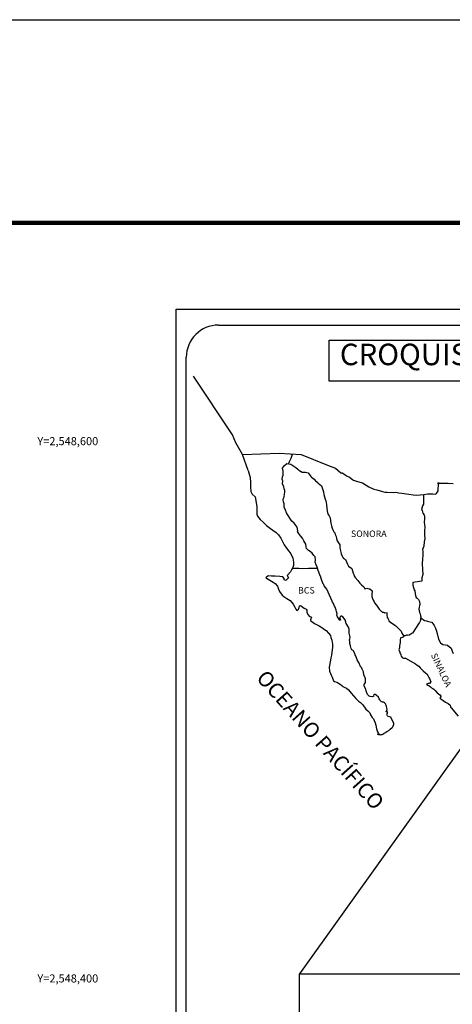
# Model space of a CAD drawing. Units: millimetres. Extents: x 383250 to 385650, y 2546957 to 2548757.
# Drawn here: x 385181 to 385342, y 2548390 to 2548757 of the extents above; entities that cross this region are included whole.
import ezdxf
from ezdxf.enums import TextEntityAlignment as Align

# ---------------------------------------------------------------- set-up
doc = ezdxf.new("R2010")
doc.units = ezdxf.units.MM
for name, color, linetype in [('CVL_RET_TX', 2, 'Continuous'), ('Lomo', 7, 'Continuous'), ('MARGEN', 7, 'Continuous'), ('VIAS', 8, 'Continuous')]:
    doc.layers.add(name, color=color, linetype=linetype)
doc.styles.add('MONOTXT', font='MONOTXT.shx')
doc.styles.add('ROMANS', font='ROMANS', dxfattribs={"height": 0.2})
picture_1 = doc.add_image_def('image4.jpg', size_in_pixel=(3303, 2700))

msp = doc.modelspace()

# ---------------------------------------------------------------- linework, layer by layer
at = {"layer": 'Lomo', "color": 7}
for p, q in [((385239.39, 2547051.56, 1.16), (385239.39, 2548649.19, 1.16)), ((385239.39, 2548649.19, 1.16), (385553.68, 2548649.19, 1.16)), ((385255.19, 2548643.21, 1.16), (385538.96, 2548643.21, 1.16)), ((385243.19, 2548214.61, 1.16), (385243.19, 2548631.21, 1.16))]:
    msp.add_line(p, q, dxfattribs=at)
at = {"layer": 'Lomo', "color": 5, "linetype": 'Continuous'}
for p, q in [((385279.75, 2548590.98, 1.16), (385280.58, 2548591.72, 1.16)), ((385280.58, 2548591.72, 1.16), (385282, 2548591.43, 1.16)), ((385282, 2548591.43, 1.16), (385283.23, 2548590.64, 1.16)), ((385266.23, 2548589.09, 1.16), (385266.72, 2548587.37, 1.16)), ((385278.97, 2548589.95, 1.16), (385279.75, 2548590.98, 1.16)), ((385279.21, 2548588.86, 1.16), (385278.97, 2548589.95, 1.16)), ((385279.17, 2548587.33, 1.16), (385279.21, 2548588.86, 1.16)), ((385283.23, 2548590.64, 1.16), (385283.96, 2548590.25, 1.16)), ((385283.96, 2548590.25, 1.16), (385284.7, 2548589.56, 1.16)), ((385284.7, 2548589.56, 1.16), (385284.99, 2548589.22, 1.16)), ((385284.99, 2548589.22, 1.16), (385286.32, 2548588.42, 1.16)), ((385286.32, 2548588.42, 1.16), (385287.54, 2548588.48, 1.16)), ((385287.54, 2548588.48, 1.16), (385288.52, 2548588.23, 1.16)), ((385288.52, 2548588.23, 1.16), (385289.45, 2548586.9, 1.16)), ((385266.72, 2548587.37, 1.16), (385266.92, 2548586.43, 1.16)), ((385266.92, 2548586.43, 1.16), (385267.02, 2548584.56, 1.16)), ((385267.02, 2548584.56, 1.16), (385267.02, 2548582.98, 1.16)), ((385278.87, 2548585.9, 1.16), (385278.97, 2548586.69, 1.16)), ((385278.92, 2548585.51, 1.16), (385278.87, 2548585.9, 1.16)), ((385279.07, 2548585.21, 1.16), (385278.92, 2548585.51, 1.16)), ((385278.97, 2548586.69, 1.16), (385279.17, 2548587.33, 1.16)), ((385279.02, 2548584.07, 1.16), (385279.07, 2548585.21, 1.16)), ((385279.46, 2548583.04, 1.16), (385279.02, 2548584.07, 1.16)), ((385279.07, 2548585.21, 1.16), (385279.07, 2548585.21, 1.16)), ((385289.45, 2548586.9, 1.16), (385289.7, 2548586.65, 1.16)), ((385289.7, 2548586.65, 1.16), (385290.68, 2548585.81, 1.16)), ((385290.68, 2548585.81, 1.16), (385291.22, 2548585.27, 1.16)), ((385291.22, 2548585.27, 1.16), (385292.15, 2548584.63, 1.16)), ((385292.15, 2548584.63, 1.16), (385292.25, 2548584.38, 1.16)), ((385292.25, 2548584.38, 1.16), (385293.47, 2548583.4, 1.16)), ((385267.02, 2548582.98, 1.16), (385267.22, 2548581.25, 1.16)), ((385267.22, 2548581.25, 1.16), (385267.66, 2548580.21, 1.16)), ((385279.56, 2548582.29, 1.16), (385279.46, 2548583.04, 1.16)), ((385279.81, 2548581.61, 1.16), (385279.56, 2548582.29, 1.16)), ((385279.71, 2548580.12, 1.16), (385279.86, 2548581.11, 1.16)), ((385279.86, 2548581.11, 1.16), (385279.81, 2548581.61, 1.16)), ((385293.47, 2548583.4, 1.16), (385293.97, 2548581.87, 1.16)), ((385293.97, 2548581.87, 1.16), (385294.17, 2548581.12, 1.16)), ((385294.17, 2548581.12, 1.16), (385294.27, 2548580.09, 1.16)), ((385267.66, 2548580.21, 1.16), (385268.74, 2548579.22, 1.16)), ((385268.74, 2548579.22, 1.16), (385269.18, 2548577.15, 1.16)), ((385269.18, 2548577.15, 1.16), (385269.48, 2548575.53, 1.16)), ((385279.23, 2548578.1, 1.16), (385279.32, 2548578.84, 1.16)), ((385279.28, 2548577.41, 1.16), (385279.23, 2548578.1, 1.16)), ((385279.52, 2548576.68, 1.16), (385279.28, 2548577.41, 1.16)), ((385279.32, 2548578.84, 1.16), (385279.52, 2548579.24, 1.16)), ((385279.52, 2548579.24, 1.16), (385279.57, 2548579.38, 1.16)), ((385279.57, 2548579.38, 1.16), (385279.71, 2548580.12, 1.16)), ((385294.27, 2548580.09, 1.16), (385294.85, 2548578.42, 1.16)), ((385294.85, 2548578.42, 1.16), (385295.1, 2548577.77, 1.16)), ((385295.1, 2548577.77, 1.16), (385295.2, 2548577.18, 1.16)), ((385295.2, 2548577.18, 1.16), (385295.3, 2548576.39, 1.16)), ((385269.43, 2548573.95, 1.16), (385269.38, 2548572.81, 1.16)), ((385269.48, 2548575.53, 1.16), (385269.43, 2548573.95, 1.16)), ((385279.57, 2548575.49, 1.16), (385279.52, 2548576.68, 1.16)), ((385280.06, 2548574.35, 1.16), (385279.57, 2548575.49, 1.16)), ((385280.41, 2548573.36, 1.16), (385280.06, 2548574.35, 1.16)), ((385280.8, 2548572.68, 1.16), (385280.41, 2548573.36, 1.16)), ((385295.3, 2548576.39, 1.16), (385295.5, 2548574.86, 1.16)), ((385295.5, 2548574.86, 1.16), (385295.65, 2548573.48, 1.16)), ((385295.65, 2548573.48, 1.16), (385295.99, 2548572.69, 1.16)), ((385269.38, 2548572.81, 1.16), (385269.63, 2548572.07, 1.16)), ((385269.63, 2548572.07, 1.16), (385270.61, 2548570.89, 1.16)), ((385270.61, 2548570.89, 1.16), (385271.74, 2548569.8, 1.16)), ((385271.74, 2548569.8, 1.16), (385273.07, 2548568.57, 1.16)), ((385281.93, 2548571, 1.16), (385280.8, 2548572.68, 1.16)), ((385282.42, 2548570.16, 1.16), (385281.93, 2548571, 1.16)), ((385283.35, 2548569.47, 1.16), (385282.42, 2548570.16, 1.16)), ((385284.39, 2548567.94, 1.16), (385283.35, 2548569.47, 1.16)), ((385295.99, 2548572.69, 1.16), (385296.28, 2548572.2, 1.16)), ((385296.28, 2548572.2, 1.16), (385296.63, 2548571.41, 1.16)), ((385296.63, 2548571.41, 1.16), (385296.78, 2548570.37, 1.16)), ((385296.78, 2548570.37, 1.16), (385296.93, 2548569.49, 1.16)), ((385296.93, 2548569.49, 1.16), (385297.12, 2548568.5, 1.16)), ((385273.07, 2548568.57, 1.16), (385274.44, 2548567.54, 1.16)), ((385274.44, 2548567.54, 1.16), (385275.42, 2548566.9, 1.16)), ((385275.42, 2548566.9, 1.16), (385276.65, 2548566.01, 1.16)), ((385276.65, 2548566.01, 1.16), (385277.53, 2548565.12, 1.16)), ((385284.69, 2548566.56, 1.16), (385284.39, 2548567.94, 1.16)), ((385284.53, 2548566.41, 1.16), (385284.69, 2548566.56, 1.16)), ((385284.88, 2548565.77, 1.16), (385284.53, 2548566.41, 1.16)), ((385285.62, 2548564.73, 1.16), (385284.88, 2548565.77, 1.16)), ((385297.12, 2548568.5, 1.16), (385297.42, 2548567.66, 1.16)), ((385297.42, 2548567.66, 1.16), (385297.81, 2548566.72, 1.16)), ((385297.81, 2548566.72, 1.16), (385298.06, 2548566.28, 1.16)), ((385298.06, 2548566.28, 1.16), (385298.4, 2548565.84, 1.16)), ((385298.4, 2548565.84, 1.16), (385298.6, 2548565.29, 1.16)), ((385277.53, 2548565.12, 1.16), (385278.37, 2548563.84, 1.16)), ((385278.37, 2548563.84, 1.16), (385278.86, 2548562.85, 1.16)), ((385278.86, 2548562.85, 1.16), (385279.55, 2548561.42, 1.16)), ((385286.4, 2548563.95, 1.16), (385285.62, 2548564.73, 1.16)), ((385286.94, 2548562.91, 1.16), (385286.4, 2548563.95, 1.16)), ((385287.63, 2548561.63, 1.16), (385286.94, 2548562.91, 1.16)), ((385298.6, 2548565.29, 1.16), (385298.89, 2548564.45, 1.16)), ((385298.89, 2548564.45, 1.16), (385299.09, 2548563.81, 1.16)), ((385299.09, 2548563.81, 1.16), (385299.34, 2548562.93, 1.16)), ((385299.34, 2548562.93, 1.16), (385300.32, 2548561.44, 1.16)), ((385279.55, 2548561.42, 1.16), (385280.43, 2548560.14, 1.16)), ((385280.43, 2548560.14, 1.16), (385281.31, 2548559.01, 1.16)), ((385281.31, 2548559.01, 1.16), (385282.05, 2548558.07, 1.16)), ((385287.82, 2548560.74, 1.16), (385287.63, 2548561.63, 1.16)), ((385287.78, 2548560.59, 1.16), (385287.82, 2548560.74, 1.16)), ((385287.83, 2548560.05, 1.16), (385287.78, 2548560.59, 1.16)), ((385288.66, 2548559.31, 1.16), (385287.83, 2548560.05, 1.16)), ((385289.25, 2548558.96, 1.16), (385288.66, 2548559.31, 1.16)), ((385289.99, 2548558.28, 1.16), (385289.25, 2548558.96, 1.16)), ((385300.32, 2548561.44, 1.16), (385300.32, 2548560.41, 1.16)), ((385300.32, 2548560.41, 1.16), (385300.42, 2548559.71, 1.16)), ((385300.42, 2548559.71, 1.16), (385300.81, 2548558.24, 1.16)), ((385282.05, 2548558.07, 1.16), (385282.78, 2548556.49, 1.16)), ((385282.78, 2548556.49, 1.16), (385283.03, 2548555.01, 1.16)), ((385283.03, 2548555.01, 1.16), (385283.04, 2548553.68, 1.16)), ((385290.67, 2548557.48, 1.16), (385289.99, 2548558.28, 1.16)), ((385291.07, 2548556.95, 1.16), (385290.67, 2548557.48, 1.16)), ((385291.21, 2548555.86, 1.16), (385291.07, 2548556.95, 1.16)), ((385291.12, 2548554.97, 1.16), (385291.21, 2548555.86, 1.16)), ((385291.46, 2548553.98, 1.16), (385291.12, 2548554.97, 1.16)), ((385300.81, 2548558.24, 1.16), (385300.81, 2548558.04, 1.16)), ((385300.81, 2548558.04, 1.16), (385301.01, 2548557.45, 1.16)), ((385301.01, 2548557.45, 1.16), (385301.55, 2548556.61, 1.16)), ((385301.55, 2548556.61, 1.16), (385301.65, 2548556.46, 1.16)), ((385301.65, 2548556.46, 1.16), (385302.44, 2548555.97, 1.16)), ((385302.44, 2548555.97, 1.16), (385303.08, 2548554.24, 1.16)), ((385281.96, 2548551.36, 1.16), (385280.94, 2548550.22, 1.16)), ((385282.45, 2548552.3, 1.16), (385281.96, 2548551.36, 1.16)), ((385282.84, 2548553.03, 1.16), (385282.45, 2548552.3, 1.16)), ((385283.04, 2548553.68, 1.16), (385282.84, 2548553.03, 1.16)), ((385291.9, 2548553.05, 1.16), (385291.46, 2548553.98, 1.16)), ((385292.25, 2548551.91, 1.16), (385291.9, 2548553.05, 1.16)), ((385292.84, 2548550.23, 1.16), (385292.25, 2548551.91, 1.16)), ((385303.08, 2548554.24, 1.16), (385303.51, 2548553.45, 1.16)), ((385303.51, 2548553.45, 1.16), (385304.7, 2548552.62, 1.16)), ((385304.7, 2548552.62, 1.16), (385305.04, 2548551.68, 1.16)), ((385305.04, 2548551.68, 1.16), (385305.19, 2548550.88, 1.16)), ((385273.68, 2548549.82, 1.16), (385272.8, 2548549.13, 1.16)), ((385272.8, 2548549.13, 1.16), (385273.05, 2548549.03, 1.16)), ((385273.05, 2548549.03, 1.16), (385274.22, 2548548.24, 1.16)), ((385274.81, 2548549.72, 1.16), (385273.68, 2548549.82, 1.16)), ((385274.22, 2548548.24, 1.16), (385275.45, 2548547.45, 1.16)), ((385276.23, 2548549.78, 1.16), (385274.81, 2548549.72, 1.16)), ((385275.45, 2548547.45, 1.16), (385276.29, 2548546.96, 1.16)), ((385278, 2548549.58, 1.16), (385276.23, 2548549.78, 1.16)), ((385279.12, 2548549.48, 1.16), (385278, 2548549.58, 1.16)), ((385279.56, 2548548.84, 1.16), (385279.12, 2548549.48, 1.16)), ((385279.61, 2548548.44, 1.16), (385279.56, 2548548.84, 1.16)), ((385280.16, 2548548.15, 1.16), (385279.61, 2548548.44, 1.16)), ((385281.23, 2548549.14, 1.16), (385280.16, 2548548.15, 1.16)), ((385280.94, 2548550.22, 1.16), (385280.74, 2548549.98, 1.16)), ((385280.74, 2548549.98, 1.16), (385281.23, 2548549.14, 1.16)), ((385293.19, 2548549.4, 1.16), (385292.84, 2548550.23, 1.16)), ((385293.48, 2548548.56, 1.16), (385293.19, 2548549.4, 1.16)), ((385293.93, 2548547.17, 1.16), (385293.48, 2548548.56, 1.16)), ((385305.19, 2548550.88, 1.16), (385305.48, 2548550.35, 1.16)), ((385305.48, 2548550.35, 1.16), (385305.73, 2548549.61, 1.16)), ((385305.73, 2548549.61, 1.16), (385305.97, 2548549.21, 1.16)), ((385305.97, 2548549.21, 1.16), (385306.91, 2548548.18, 1.16)), ((385306.91, 2548548.18, 1.16), (385307.69, 2548547.09, 1.16)), ((385276.29, 2548546.96, 1.16), (385277.12, 2548545.97, 1.16)), ((385277.12, 2548545.97, 1.16), (385277.51, 2548544.94, 1.16)), ((385277.51, 2548544.94, 1.16), (385277.86, 2548544, 1.16)), ((385277.86, 2548544, 1.16), (385278.84, 2548542.67, 1.16)), ((385293.97, 2548547.03, 1.16), (385293.93, 2548547.17, 1.16)), ((385294.27, 2548546.68, 1.16), (385293.97, 2548547.03, 1.16)), ((385294.42, 2548546.09, 1.16), (385294.27, 2548546.68, 1.16)), ((385295.44, 2548544.96, 1.16), (385294.42, 2548546.09, 1.16)), ((385297.46, 2548540.47, 1.16), (385295.44, 2548544.96, 1.16)), ((385307.69, 2548547.09, 1.16), (385308.33, 2548546.5, 1.16)), ((385308.33, 2548546.5, 1.16), (385309.17, 2548545.76, 1.16)), ((385309.17, 2548545.76, 1.16), (385309.56, 2548545.07, 1.16)), ((385309.56, 2548545.07, 1.16), (385310, 2548545.17, 1.16)), ((385310, 2548545.17, 1.16), (385310.29, 2548545.22, 1.16)), ((385310.29, 2548545.22, 1.16), (385310.64, 2548545.17, 1.16)), ((385310.64, 2548545.17, 1.16), (385311.18, 2548545.07, 1.16)), ((385311.18, 2548545.07, 1.16), (385311.42, 2548545.02, 1.16)), ((385311.42, 2548545.02, 1.16), (385312.25, 2548544.29, 1.16)), ((385312.25, 2548544.29, 1.16), (385312.2, 2548542.95, 1.16)), ((385278.84, 2548542.67, 1.16), (385279.42, 2548542.22, 1.16)), ((385279.42, 2548542.22, 1.16), (385280.55, 2548541.49, 1.16)), ((385280.55, 2548541.49, 1.16), (385281.83, 2548540.65, 1.16)), ((385281.83, 2548540.65, 1.16), (385282.96, 2548539.32, 1.16)), ((385297.61, 2548540.02, 1.16), (385297.46, 2548540.47, 1.16)), ((385312.2, 2548542.95, 1.16), (385312.2, 2548542.16, 1.16)), ((385312.2, 2548542.16, 1.16), (385312.55, 2548541.07, 1.16)), ((385312.55, 2548541.07, 1.16), (385312.7, 2548540.82, 1.16)), ((385312.7, 2548540.82, 1.16), (385313, 2548540.14, 1.16)), ((385313, 2548540.14, 1.16), (385313.19, 2548539.79, 1.16)), ((385282.96, 2548539.32, 1.16), (385283.55, 2548538.18, 1.16)), ((385283.55, 2548538.18, 1.16), (385283.89, 2548537.44, 1.16)), ((385283.89, 2548537.44, 1.16), (385284.23, 2548537, 1.16)), ((385284.23, 2548537, 1.16), (385284.29, 2548537, 1.16)), ((385284.29, 2548537, 1.16), (385284.87, 2548537.4, 1.16)), ((385284.87, 2548537.4, 1.16), (385285.02, 2548537.65, 1.16)), ((385285.02, 2548537.65, 1.16), (385285.12, 2548538.04, 1.16)), ((385285.12, 2548538.04, 1.16), (385285.31, 2548538.68, 1.16)), ((385285.31, 2548538.68, 1.16), (385285.71, 2548538.83, 1.16)), ((385285.71, 2548538.83, 1.16), (385286.54, 2548538.19, 1.16)), ((385286.54, 2548538.19, 1.16), (385287.03, 2548537.89, 1.16)), ((385287.03, 2548537.89, 1.16), (385287.76, 2548537.45, 1.16)), ((385287.76, 2548537.45, 1.16), (385288.01, 2548537.05, 1.16)), ((385288.01, 2548537.05, 1.16), (385288.01, 2548536.27, 1.16)), ((385297.86, 2548539.63, 1.16), (385297.61, 2548540.02, 1.16)), ((385298, 2548539.24, 1.16), (385297.86, 2548539.63, 1.16)), ((385298.35, 2548538.55, 1.16), (385298, 2548539.24, 1.16)), ((385298.49, 2548538.2, 1.16), (385298.35, 2548538.55, 1.16)), ((385298.88, 2548537.12, 1.16), (385298.49, 2548538.2, 1.16)), ((385299.09, 2548536.57, 1.16), (385298.88, 2548537.12, 1.16)), ((385299.23, 2548535.68, 1.16), (385299.09, 2548536.57, 1.16)), ((385313.19, 2548539.79, 1.16), (385313.92, 2548539, 1.16)), ((385313.92, 2548539, 1.16), (385314.66, 2548537.87, 1.16)), ((385314.66, 2548537.87, 1.16), (385314.96, 2548537.52, 1.16)), ((385314.96, 2548537.52, 1.16), (385315.55, 2548536.83, 1.16)), ((385315.55, 2548536.83, 1.16), (385315.69, 2548536.74, 1.16)), ((385315.69, 2548536.74, 1.16), (385315.69, 2548536.68, 1.16)), ((385315.69, 2548536.68, 1.16), (385315.79, 2548536.59, 1.16)), ((385315.79, 2548536.59, 1.16), (385316.03, 2548536.44, 1.16)), ((385316.03, 2548536.44, 1.16), (385316.18, 2548536.39, 1.16)), ((385288.01, 2548536.27, 1.16), (385288.5, 2548535.33, 1.16)), ((385288.5, 2548535.33, 1.16), (385288.89, 2548534.84, 1.16)), ((385288.89, 2548534.84, 1.16), (385289.73, 2548534.49, 1.16)), ((385289.73, 2548534.49, 1.16), (385289.34, 2548533.5, 1.16)), ((385289.34, 2548533.5, 1.16), (385289.39, 2548533.3, 1.16)), ((385289.39, 2548533.3, 1.16), (385290.91, 2548532.17, 1.16)), ((385299.18, 2548535.19, 1.16), (385299.23, 2548535.68, 1.16)), ((385299.43, 2548534.55, 1.16), (385299.18, 2548535.19, 1.16)), ((385299.97, 2548533.76, 1.16), (385299.43, 2548534.55, 1.16)), ((385300.07, 2548533.47, 1.16), (385299.97, 2548533.76, 1.16)), ((385300.17, 2548533.37, 1.16), (385300.07, 2548533.47, 1.16)), ((385300.41, 2548533.32, 1.16), (385300.17, 2548533.37, 1.16)), ((385300.41, 2548534.6, 1.16), (385300.22, 2548534.35, 1.16)), ((385300.22, 2548534.35, 1.16), (385300.22, 2548534.15, 1.16)), ((385300.22, 2548534.15, 1.16), (385300.56, 2548533.37, 1.16)), ((385300.56, 2548534.7, 1.16), (385300.41, 2548534.6, 1.16)), ((385300.56, 2548533.37, 1.16), (385300.41, 2548533.32, 1.16)), ((385300.41, 2548533.32, 1.16), (385300.41, 2548533.32, 1.16)), ((385300.65, 2548534.8, 1.16), (385300.56, 2548534.7, 1.16)), ((385300.8, 2548534.84, 1.16), (385300.65, 2548534.8, 1.16)), ((385300.9, 2548534.9, 1.16), (385300.8, 2548534.84, 1.16)), ((385301.54, 2548534.5, 1.16), (385300.9, 2548534.9, 1.16)), ((385301.78, 2548534.16, 1.16), (385301.54, 2548534.5, 1.16)), ((385302.22, 2548533.51, 1.16), (385301.78, 2548534.16, 1.16)), ((385302.47, 2548532.58, 1.16), (385302.22, 2548533.51, 1.16)), ((385316.18, 2548536.39, 1.16), (385316.48, 2548536.34, 1.16)), ((385316.48, 2548536.34, 1.16), (385316.77, 2548536.15, 1.16)), ((385316.77, 2548536.15, 1.16), (385316.82, 2548536.15, 1.16)), ((385316.82, 2548536.15, 1.16), (385316.77, 2548536.05, 1.16)), ((385316.77, 2548536.05, 1.16), (385316.82, 2548536.09, 1.16)), ((385316.82, 2548536.09, 1.16), (385316.97, 2548536.25, 1.16)), ((385316.97, 2548536.25, 1.16), (385317.9, 2548536.09, 1.16)), ((385317.8, 2548535.9, 1.16), (385317.75, 2548535.06, 1.16)), ((385317.75, 2548535.06, 1.16), (385317.86, 2548534.62, 1.16)), ((385317.9, 2548536.09, 1.16), (385317.8, 2548535.9, 1.16)), ((385317.86, 2548534.62, 1.16), (385317.9, 2548534.32, 1.16)), ((385317.9, 2548534.32, 1.16), (385317.9, 2548534.32, 1.16)), ((385317.9, 2548534.32, 1.16), (385318.24, 2548533.88, 1.16)), ((385318.24, 2548533.88, 1.16), (385318.29, 2548533.83, 1.16)), ((385318.29, 2548533.83, 1.16), (385318.35, 2548533.63, 1.16)), ((385318.35, 2548533.63, 1.16), (385318.44, 2548533.09, 1.16)), ((385318.44, 2548533.09, 1.16), (385318.64, 2548532.94, 1.16)), ((385318.64, 2548532.94, 1.16), (385319.62, 2548532.25, 1.16)), ((385290.91, 2548532.17, 1.16), (385292.57, 2548531.29, 1.16)), ((385292.57, 2548531.29, 1.16), (385293.6, 2548530.69, 1.16)), ((385293.6, 2548530.69, 1.16), (385294.63, 2548529.9, 1.16)), ((385294.63, 2548529.9, 1.16), (385295.18, 2548529.46, 1.16)), ((385295.18, 2548529.46, 1.16), (385296.11, 2548528.57, 1.16)), ((385302.57, 2548532.14, 1.16), (385302.47, 2548532.58, 1.16)), ((385303.5, 2548530.7, 1.16), (385302.57, 2548532.14, 1.16)), ((385303.8, 2548530.06, 1.16), (385303.5, 2548530.7, 1.16)), ((385303.75, 2548528.53, 1.16), (385303.8, 2548529.23, 1.16)), ((385303.8, 2548529.23, 1.16), (385303.8, 2548530.06, 1.16)), ((385319.62, 2548532.25, 1.16), (385319.91, 2548532.15, 1.16)), ((385319.91, 2548532.15, 1.16), (385320.74, 2548531.56, 1.16)), ((385320.74, 2548531.56, 1.16), (385321.14, 2548531.21, 1.16)), ((385321.14, 2548531.21, 1.16), (385322.17, 2548530.18, 1.16)), ((385322.17, 2548530.18, 1.16), (385322.42, 2548529.88, 1.16)), ((385322.42, 2548529.88, 1.16), (385323.06, 2548529.29, 1.16)), ((385323.06, 2548529.29, 1.16), (385323.35, 2548528.55, 1.16)), ((385296.11, 2548528.57, 1.16), (385296.75, 2548527.69, 1.16)), ((385296.75, 2548527.69, 1.16), (385296.99, 2548526.95, 1.16)), ((385296.99, 2548526.95, 1.16), (385297.29, 2548525.96, 1.16)), ((385297.29, 2548525.96, 1.16), (385297.49, 2548524.48, 1.16)), ((385304, 2548527.55, 1.16), (385303.75, 2548528.53, 1.16)), ((385303.9, 2548526.01, 1.16), (385304.05, 2548526.41, 1.16)), ((385304, 2548525.38, 1.16), (385303.9, 2548526.01, 1.16)), ((385304.09, 2548526.9, 1.16), (385304, 2548527.55, 1.16)), ((385304.05, 2548526.41, 1.16), (385304.09, 2548526.9, 1.16)), ((385322.71, 2548525.99, 1.16), (385322.67, 2548525, 1.16)), ((385322.81, 2548526.68, 1.16), (385322.71, 2548525.99, 1.16)), ((385323.01, 2548526.83, 1.16), (385322.81, 2548526.68, 1.16)), ((385323.45, 2548526.92, 1.16), (385323.01, 2548526.83, 1.16)), ((385323.35, 2548528.55, 1.16), (385323.79, 2548527.81, 1.16)), ((385323.69, 2548527.08, 1.16), (385323.45, 2548526.92, 1.16)), ((385323.84, 2548527.08, 1.16), (385323.69, 2548527.08, 1.16)), ((385323.79, 2548527.81, 1.16), (385324.08, 2548527.37, 1.16)), ((385324.08, 2548527.27, 1.16), (385323.84, 2548527.08, 1.16)), ((385324.08, 2548527.37, 1.16), (385324.08, 2548527.27, 1.16)), ((385297.58, 2548523.24, 1.16), (385297.24, 2548521.42, 1.16)), ((385297.49, 2548524.48, 1.16), (385297.58, 2548523.24, 1.16)), ((385304.05, 2548524.73, 1.16), (385304, 2548525.38, 1.16)), ((385304.29, 2548523.75, 1.16), (385304.05, 2548524.73, 1.16)), ((385304.5, 2548522.81, 1.16), (385304.29, 2548523.75, 1.16)), ((385304.78, 2548522.32, 1.16), (385304.5, 2548522.81, 1.16)), ((385305.18, 2548522.02, 1.16), (385304.78, 2548522.32, 1.16)), ((385305.77, 2548521.18, 1.16), (385305.18, 2548522.02, 1.16)), ((385322.42, 2548523.02, 1.16), (385322.23, 2548522.28, 1.16)), ((385322.23, 2548522.28, 1.16), (385322.28, 2548522.08, 1.16)), ((385322.28, 2548522.08, 1.16), (385322.53, 2548521.4, 1.16)), ((385322.47, 2548523.86, 1.16), (385322.42, 2548523.02, 1.16)), ((385322.67, 2548525, 1.16), (385322.47, 2548523.86, 1.16)), ((385296.81, 2548518.46, 1.16), (385296.32, 2548515.84, 1.16)), ((385296.95, 2548519.39, 1.16), (385296.81, 2548518.46, 1.16)), ((385297.2, 2548520.34, 1.16), (385296.95, 2548519.39, 1.16)), ((385297.24, 2548521.42, 1.16), (385297.2, 2548520.34, 1.16)), ((385305.92, 2548520.44, 1.16), (385305.77, 2548521.18, 1.16)), ((385306.41, 2548519.31, 1.16), (385305.92, 2548520.44, 1.16)), ((385306.71, 2548518.66, 1.16), (385306.41, 2548519.31, 1.16)), ((385307.29, 2548517.63, 1.16), (385306.71, 2548518.66, 1.16)), ((385322.53, 2548521.4, 1.16), (385322.63, 2548521.2, 1.16)), ((385322.63, 2548521.2, 1.16), (385322.82, 2548520.85, 1.16)), ((385322.82, 2548520.85, 1.16), (385322.97, 2548520.41, 1.16)), ((385322.97, 2548520.41, 1.16), (385323.07, 2548519.97, 1.16)), ((385323.07, 2548519.97, 1.16), (385323.46, 2548519.52, 1.16)), ((385323.46, 2548519.52, 1.16), (385324, 2548519.27, 1.16)), ((385324, 2548519.27, 1.16), (385324.68, 2548519.27, 1.16)), ((385324.68, 2548519.27, 1.16), (385328.37, 2548517.11, 1.16)), ((385296.32, 2548515.84, 1.16), (385296.47, 2548514.36, 1.16)), ((385307.54, 2548516.99, 1.16), (385307.29, 2548517.63, 1.16)), ((385307.79, 2548516.5, 1.16), (385307.54, 2548516.99, 1.16)), ((385307.88, 2548516.25, 1.16), (385307.79, 2548516.5, 1.16)), ((385307.98, 2548516.1, 1.16), (385307.88, 2548516.25, 1.16)), ((385307.98, 2548516.1, 1.16), (385307.98, 2548516.1, 1.16)), ((385308.33, 2548515.71, 1.16), (385307.98, 2548516.1, 1.16)), ((385308.62, 2548515.16, 1.16), (385308.33, 2548515.71, 1.16)), ((385309.07, 2548514.18, 1.16), (385308.62, 2548515.16, 1.16)), ((385328.37, 2548517.11, 1.16), (385329.05, 2548516.61, 1.16)), ((385329.05, 2548516.61, 1.16), (385329.64, 2548516.27, 1.16)), ((385329.64, 2548516.27, 1.16), (385330.08, 2548515.68, 1.16)), ((385330.08, 2548515.68, 1.16), (385330.57, 2548515.29, 1.16)), ((385330.57, 2548515.29, 1.16), (385331.21, 2548514.45, 1.16)), ((385331.21, 2548514.45, 1.16), (385332.24, 2548513.66, 1.16)), ((385296.47, 2548514.36, 1.16), (385297.16, 2548512.69, 1.16)), ((385297.16, 2548512.69, 1.16), (385297.45, 2548512.19, 1.16)), ((385297.45, 2548512.19, 1.16), (385297.9, 2548510.81, 1.16)), ((385297.9, 2548510.81, 1.16), (385298.34, 2548510.56, 1.16)), ((385309.21, 2548513, 1.16), (385309.07, 2548514.18, 1.16)), ((385309.75, 2548511.96, 1.16), (385309.21, 2548513, 1.16)), ((385309.85, 2548511.57, 1.16), (385309.75, 2548511.96, 1.16)), ((385309.8, 2548510.62, 1.16), (385309.85, 2548511.26, 1.16)), ((385309.85, 2548511.26, 1.16), (385309.85, 2548511.57, 1.16)), ((385332.24, 2548513.66, 1.16), (385332.68, 2548513.27, 1.16)), ((385332.68, 2548513.27, 1.16), (385333.03, 2548512.72, 1.16)), ((385333.03, 2548512.72, 1.16), (385333.42, 2548512.03, 1.16)), ((385333.42, 2548512.03, 1.16), (385333.61, 2548511.59, 1.16)), ((385333.61, 2548511.59, 1.16), (385334.1, 2548510.4, 1.16)), ((385298.34, 2548510.56, 1.16), (385299.13, 2548510.32, 1.16)), ((385299.13, 2548510.32, 1.16), (385300.4, 2548509.58, 1.16)), ((385300.4, 2548509.58, 1.16), (385300.99, 2548508.99, 1.16)), ((385300.99, 2548508.99, 1.16), (385301.43, 2548508.64, 1.16)), ((385301.43, 2548508.64, 1.16), (385301.92, 2548508.45, 1.16)), ((385301.92, 2548508.45, 1.16), (385301.92, 2548508.45, 1.16)), ((385301.92, 2548508.45, 1.16), (385302.76, 2548508, 1.16)), ((385302.76, 2548508, 1.16), (385303.53, 2548507.41, 1.16)), ((385303.53, 2548507.41, 1.16), (385304.52, 2548506.23, 1.16)), ((385309.27, 2548509.24, 1.16), (385309.31, 2548509.29, 1.16)), ((385309.27, 2548508.8, 1.16), (385309.27, 2548509.24, 1.16)), ((385309.95, 2548507.67, 1.16), (385309.27, 2548508.8, 1.16)), ((385309.31, 2548509.29, 1.16), (385309.36, 2548509.4, 1.16)), ((385309.36, 2548509.4, 1.16), (385309.61, 2548509.74, 1.16)), ((385309.61, 2548509.74, 1.16), (385309.76, 2548510.18, 1.16)), ((385309.76, 2548510.18, 1.16), (385309.8, 2548510.62, 1.16)), ((385309.95, 2548507.32, 1.16), (385309.95, 2548507.67, 1.16)), ((385310.11, 2548507.02, 1.16), (385309.95, 2548507.32, 1.16)), ((385333.08, 2548509.76, 1.16), (385332.44, 2548509.56, 1.16)), ((385332.44, 2548509.56, 1.16), (385333.03, 2548509.17, 1.16)), ((385333.03, 2548509.17, 1.16), (385333.37, 2548509.02, 1.16)), ((385333.37, 2548509.76, 1.16), (385333.08, 2548509.76, 1.16)), ((385333.57, 2548509.76, 1.16), (385333.37, 2548509.76, 1.16)), ((385333.37, 2548509.02, 1.16), (385333.96, 2548508.58, 1.16)), ((385333.67, 2548509.76, 1.16), (385333.57, 2548509.76, 1.16)), ((385334.1, 2548510.4, 1.16), (385333.67, 2548509.76, 1.16)), ((385333.96, 2548508.58, 1.16), (385334.35, 2548508.23, 1.16)), ((385334.1, 2548510.4, 1.16), (385334.1, 2548510.4, 1.16)), ((385334.35, 2548508.23, 1.16), (385334.8, 2548507.94, 1.16)), ((385334.8, 2548507.94, 1.16), (385335.19, 2548507.74, 1.16)), ((385335.19, 2548507.74, 1.16), (385335.73, 2548507.2, 1.16)), ((385335.73, 2548507.2, 1.16), (385336.42, 2548506.31, 1.16)), ((385304.52, 2548506.23, 1.16), (385305.3, 2548505.14, 1.16)), ((385305.3, 2548505.14, 1.16), (385306.19, 2548504.15, 1.16)), ((385306.19, 2548504.15, 1.16), (385307.22, 2548503.17, 1.16)), ((385310.2, 2548506.63, 1.16), (385310.11, 2548507.02, 1.16)), ((385310.6, 2548505.74, 1.16), (385310.2, 2548506.63, 1.16)), ((385311.14, 2548505.05, 1.16), (385310.6, 2548505.74, 1.16)), ((385311.58, 2548504.95, 1.16), (385311.14, 2548505.05, 1.16)), ((385312.41, 2548504.81, 1.16), (385311.58, 2548504.95, 1.16)), ((385312.7, 2548504.95, 1.16), (385312.41, 2548504.81, 1.16)), ((385312.75, 2548505, 1.16), (385312.7, 2548504.95, 1.16)), ((385312.85, 2548505.25, 1.16), (385312.75, 2548505, 1.16)), ((385312.95, 2548505.65, 1.16), (385312.85, 2548505.25, 1.16)), ((385313.1, 2548505.75, 1.16), (385312.95, 2548505.65, 1.16)), ((385313.19, 2548505.75, 1.16), (385313.1, 2548505.75, 1.16)), ((385313.44, 2548505.69, 1.16), (385313.19, 2548505.75, 1.16)), ((385313.49, 2548505.65, 1.16), (385313.44, 2548505.69, 1.16)), ((385313.74, 2548505.54, 1.16), (385313.49, 2548505.65, 1.16)), ((385313.78, 2548505.5, 1.16), (385313.74, 2548505.54, 1.16)), ((385314.71, 2548504.66, 1.16), (385313.78, 2548505.5, 1.16)), ((385314.96, 2548504.12, 1.16), (385314.71, 2548504.66, 1.16)), ((385315.11, 2548503.72, 1.16), (385314.96, 2548504.12, 1.16)), ((385315.25, 2548503.43, 1.16), (385315.11, 2548503.72, 1.16)), ((385315.6, 2548503.13, 1.16), (385315.25, 2548503.43, 1.16)), ((385336.42, 2548506.31, 1.16), (385337.49, 2548505.62, 1.16)), ((385337.49, 2548505.62, 1.16), (385337.89, 2548504.98, 1.16)), ((385337.84, 2548504.83, 1.16), (385337.5, 2548504.29, 1.16)), ((385337.5, 2548504.29, 1.16), (385338.18, 2548503.84, 1.16)), ((385337.89, 2548504.98, 1.16), (385337.84, 2548504.83, 1.16)), ((385338.18, 2548503.84, 1.16), (385338.67, 2548503.45, 1.16)), ((385338.67, 2548503.45, 1.16), (385339.61, 2548502.9, 1.16)), ((385307.22, 2548503.17, 1.16), (385307.96, 2548502.73, 1.16)), ((385307.96, 2548502.73, 1.16), (385308.84, 2548501.89, 1.16)), ((385308.84, 2548501.89, 1.16), (385309.92, 2548500.26, 1.16)), ((385309.92, 2548500.26, 1.16), (385310.7, 2548499.67, 1.16)), ((385316.19, 2548502.84, 1.16), (385315.6, 2548503.13, 1.16)), ((385316.52, 2548502.88, 1.16), (385316.19, 2548502.84, 1.16)), ((385316.92, 2548502.63, 1.16), (385316.52, 2548502.88, 1.16)), ((385317.16, 2548502.39, 1.16), (385316.92, 2548502.63, 1.16)), ((385317.36, 2548502.05, 1.16), (385317.16, 2548502.39, 1.16)), ((385317.51, 2548501.61, 1.16), (385317.36, 2548502.05, 1.16)), ((385317.61, 2548501.21, 1.16), (385317.51, 2548501.61, 1.16)), ((385317.56, 2548499.23, 1.16), (385317.86, 2548500.07, 1.16)), ((385317.71, 2548500.71, 1.16), (385317.61, 2548501.21, 1.16)), ((385317.86, 2548500.07, 1.16), (385317.71, 2548500.71, 1.16)), ((385339.61, 2548502.9, 1.16), (385340.54, 2548502.32, 1.16)), ((385340.54, 2548502.32, 1.16), (385341.32, 2548501.77, 1.16)), ((385341.32, 2548501.77, 1.16), (385341.47, 2548501.28, 1.16)), ((385341.47, 2548501.28, 1.16), (385341.47, 2548500.98, 1.16)), ((385341.47, 2548500.98, 1.16), (385341.62, 2548500.79, 1.16)), ((385341.62, 2548500.79, 1.16), (385344.26, 2548497.68, 1.16)), ((385310.7, 2548499.67, 1.16), (385311.44, 2548498.83, 1.16)), ((385311.44, 2548498.83, 1.16), (385311.73, 2548498.14, 1.16)), ((385311.73, 2548498.14, 1.16), (385312.32, 2548497.16, 1.16)), ((385312.32, 2548497.16, 1.16), (385312.77, 2548496.67, 1.16)), ((385312.77, 2548496.67, 1.16), (385313.06, 2548495.97, 1.16)), ((385317.96, 2548499.28, 1.16), (385317.56, 2548499.23, 1.16)), ((385317.81, 2548498.25, 1.16), (385317.91, 2548498.54, 1.16)), ((385318.01, 2548497.76, 1.16), (385317.81, 2548498.25, 1.16)), ((385317.91, 2548498.54, 1.16), (385317.96, 2548498.84, 1.16)), ((385317.96, 2548498.84, 1.16), (385317.96, 2548499.28, 1.16)), ((385318.3, 2548497.51, 1.16), (385318.01, 2548497.76, 1.16)), ((385318.79, 2548497.41, 1.16), (385318.3, 2548497.51, 1.16)), ((385319.19, 2548497.26, 1.16), (385318.79, 2548497.41, 1.16)), ((385320.36, 2548494.89, 1.16), (385319.19, 2548497.26, 1.16)), ((385313.06, 2548495.97, 1.16), (385313.45, 2548495.18, 1.16)), ((385313.45, 2548495.18, 1.16), (385313.65, 2548494.34, 1.16)), ((385313.65, 2548494.34, 1.16), (385313.9, 2548492.96, 1.16)), ((385313.9, 2548492.96, 1.16), (385314.34, 2548491.83, 1.16)), ((385318.41, 2548492.28, 1.16), (385318.65, 2548492.47, 1.16)), ((385318.65, 2548492.47, 1.16), (385319.04, 2548492.77, 1.16)), ((385319.04, 2548492.77, 1.16), (385319.68, 2548493.41, 1.16)), ((385319.68, 2548493.41, 1.16), (385319.92, 2548493.71, 1.16)), ((385319.92, 2548493.71, 1.16), (385320.27, 2548494.3, 1.16)), ((385320.27, 2548494.3, 1.16), (385320.31, 2548494.6, 1.16)), ((385320.31, 2548494.6, 1.16), (385320.36, 2548494.89, 1.16)), ((385314.34, 2548491.83, 1.16), (385314.64, 2548491.14, 1.16)), ((385314.88, 2548490.65, 1.16), (385314.34, 2548490.89, 1.16)), ((385314.34, 2548490.89, 1.16), (385314.54, 2548490.79, 1.16)), ((385314.54, 2548490.79, 1.16), (385314.68, 2548490.89, 1.16)), ((385314.64, 2548491.14, 1.16), (385314.88, 2548490.65, 1.16)), ((385314.68, 2548490.89, 1.16), (385314.93, 2548490.94, 1.16)), ((385314.93, 2548490.94, 1.16), (385315.32, 2548490.6, 1.16)), ((385315.32, 2548490.6, 1.16), (385315.52, 2548490.75, 1.16)), ((385315.52, 2548490.75, 1.16), (385315.77, 2548490.79, 1.16)), ((385315.77, 2548490.79, 1.16), (385316.05, 2548490.85, 1.16)), ((385316.05, 2548490.85, 1.16), (385316.3, 2548490.99, 1.16)), ((385316.3, 2548490.99, 1.16), (385316.59, 2548491.14, 1.16)), ((385316.59, 2548491.14, 1.16), (385316.79, 2548491.29, 1.16)), ((385316.79, 2548491.29, 1.16), (385317.04, 2548491.39, 1.16)), ((385317.04, 2548491.39, 1.16), (385317.38, 2548491.63, 1.16)), ((385317.38, 2548491.63, 1.16), (385317.72, 2548491.88, 1.16)), ((385317.72, 2548491.88, 1.16), (385318.11, 2548492.08, 1.16)), ((385318.11, 2548492.08, 1.16), (385318.41, 2548492.28, 1.16))]:
    msp.add_line(p, q, dxfattribs=at)
at = {"layer": 'Lomo'}
msp.add_line((385349.3, 2548491.47, 1.16), (385285.33, 2548401.66), dxfattribs=at)
at = {"layer": 'Lomo', "color": 7, "elevation": 1.16}
msp.add_lwpolyline([(385296.33, 2548637.62), (385296.33, 2548637.62), (385480.71, 2548637.62), (385480.71, 2548637.62), (385480.71, 2548622.31), (385480.71, 2548622.31), (385296.33, 2548622.31), (385296.33, 2548622.31)], close=True, dxfattribs=at)
at = {"layer": 'Lomo', "color": 7, "linetype": 'Continuous', "elevation": 1.16}
for points in [[(385264.03, 2548594.99), (385261.57, 2548599.38), (385260.41, 2548602.39), (385245.89, 2548624.17)], [(385266.23, 2548589.09), (385264.03, 2548594.99), (385277.66, 2548595.47), (385285.92, 2548594.99), (385295.65, 2548591.1), (385298.66, 2548589.97)], [(385281.24, 2548591.59), (385281.69, 2548592.72), (385282.23, 2548593.71), (385282.55, 2548594.77), (385282.62, 2548595.16)], [(385298.66, 2548589.97), (385300.67, 2548588.24), (385301.16, 2548588.24), (385302.09, 2548587.65), (385302.78, 2548587.11), (385303.81, 2548586.61), (385304.94, 2548585.73), (385305.38, 2548585.49), (385306.85, 2548584.99), (385308.72, 2548584.45), (385310.09, 2548583.56), (385311.07, 2548582.97), (385312.93, 2548582.13), (385314.01, 2548581.89), (385316.11, 2548581.2), (385316.95, 2548581.05), (385317.93, 2548581), (385320.38, 2548580.86), (385321.01, 2548580.96), (385322.24, 2548580.76), (385323.27, 2548580.66), (385325.97, 2548580.32), (385327.59, 2548579.98), (385328.96, 2548579.93), (385330.08, 2548580.08), (385331.45, 2548580.18), (385332.83, 2548580.38), (385334.54, 2548580.43), (385334.88, 2548580.38), (385335.67, 2548580.28), (385336.25, 2548580.48), (385336.85, 2548581.51), (385336.85, 2548581.76), (385336.99, 2548583.98), (385337.18, 2548584.33), (385336.64, 2548584.42), (385338.06, 2548584.38), (385340.51, 2548584.33), (385342.47, 2548584.28)], [(385331.41, 2548580.17), (385331.42, 2548577.23), (385331.32, 2548576.53), (385331.03, 2548575.9), (385330.68, 2548574.61), (385330.89, 2548574.17), (385331.18, 2548573.24), (385331.27, 2548573.09), (385331.57, 2548572.44), (385331.72, 2548572.25), (385331.72, 2548571.61), (385331.72, 2548571.11), (385331.67, 2548569.83), (385331.72, 2548568.85), (385331.82, 2548568.05), (385331.77, 2548566.58), (385331.77, 2548565.1), (385331.83, 2548563.82), (385331.63, 2548562.58), (385331.48, 2548560.96), (385330.99, 2548559.63), (385331.13, 2548558.89), (385331.13, 2548558.3), (385331.19, 2548557.5), (385331.05, 2548556.08), (385330.9, 2548554.5), (385330.99, 2548552.28), (385331.19, 2548550.31), (385330.8, 2548549.13), (385330.75, 2548547.85), (385327.46, 2548547.41), (385327.46, 2548546.42), (385327.86, 2548544.7), (385328.1, 2548544.25), (385328.3, 2548543.22), (385328.45, 2548542.52), (385328.5, 2548542.13), (385328.6, 2548541.83), (385328.99, 2548541.59), (385329.53, 2548541.05), (385329.63, 2548540.75), (385329.88, 2548540.26), (385330.02, 2548539.17), (385329.92, 2548538.77), (385329.73, 2548538.09), (385329.68, 2548537.44), (385329.88, 2548536.26), (385330.08, 2548535.67), (385330.32, 2548535.03), (385330.37, 2548534.59), (385330.32, 2548534), (385330.27, 2548533.65), (385330.08, 2548533.01), (385329.88, 2548532.46), (385329.78, 2548532.32), (385327.24, 2548528.57), (385326.94, 2548528.38), (385326.69, 2548528.18), (385326.11, 2548527.79), (385325.66, 2548527.64), (385325.47, 2548527.74), (385325.07, 2548527.74), (385324.58, 2548527.59), (385323.88, 2548527.67)], [(385282.71, 2548552.69), (385284.03, 2548552.69), (385285.05, 2548552.69), (385286.53, 2548552.54), (385288.58, 2548552.69), (385290.34, 2548552.69), (385291.45, 2548552.67), (385292.06, 2548552.53)], [(385330.34, 2548534.2), (385331.75, 2548533.3), (385332.53, 2548533.06), (385333.27, 2548532.85), (385334.45, 2548532.66), (385335.29, 2548531.38), (385335.82, 2548530.34), (385336.22, 2548529.21), (385336.62, 2548527.88), (385336.96, 2548526.24), (385337.65, 2548524.91), (385338.63, 2548524.32), (385340.3, 2548524.12), (385341.72, 2548522.94), (385342.07, 2548521.8), (385342.41, 2548520.96)]]:
    msp.add_lwpolyline(points, dxfattribs=at)
at = {"layer": 'Lomo', "color": 7}
msp.add_arc((385255.19, 2548631.21, 1.16), 12, 90, 180, dxfattribs=at)
at = {"layer": 'MARGEN', "color": 255, "linetype": 'Continuous', "elevation": 2.32}
msp.add_lwpolyline([(383250.49, 2548756.89), (385650.49, 2548756.89), (385650.49, 2546956.89), (383250.49, 2546956.89)], close=True, dxfattribs=at)
at = {"layer": 'MARGEN', "color": 7, "linetype": 'Continuous', "const_width": 1.6}
msp.add_lwpolyline([(383315.45, 2548681.29), (385567.3, 2548681.29)], dxfattribs=at)

# ---------------------------------------------------------------- texts
at = {"layer": 'CVL_RET_TX', "color": 0, "style": 'MONOTXT'}
for s, p in [('Y=2,548,600', (385210.46, 2548600)), ('Y=2,548,400', (385210.46, 2548400))]:
    msp.add_text(s, height=3, dxfattribs=at).set_placement(p, align=Align.MIDDLE_RIGHT)
at = {"layer": 'Lomo', "color": 7, "style": 'ROMANS'}
for s, p in [('SONORA', (385304.42, 2548564.34, 1.16)), ('BCS', (385284.74, 2548543.28, 1.16))]:
    msp.add_text(s, height=2.4, dxfattribs=at).set_placement(p)
msp.add_text('SINALOA', height=2.4, rotation=295.0046, dxfattribs=at).set_placement((385334.06, 2548520.41, 1.16))
at = {"layer": 'Lomo', "color": 7, "insert": (385300.3, 2548636.28, 1.16), "char_height": 8, "width": 210.5931, "attachment_point": 1, "style": 'ROMANS'}
msp.add_mtext('\\fArial|b0|i0|c0|p34;CROQUIS DE LOCALIZACIÓN S/E', dxfattribs=at)
at = {"layer": 'Lomo', "color": 7, "insert": (385295.14, 2548490.65, 1.16), "char_height": 5.6, "width": 87.9267, "attachment_point": 2, "rotation": 311.7786, "style": 'ROMANS'}
msp.add_mtext('\\fArial|b0|i0|c0|p34;OCEANO PACÍFICO', dxfattribs=at)

# ---------------------------------------------------------------- referenced raster images: frames only (the image files are external)
at = {"layer": 'VIAS'}
image = msp.add_image(picture_1, insert=(385285.33, 2548212.53), size_in_units=(231.38, 189.14), dxfattribs=at)
image.dxf.flags = 7

doc.saveas('drawing.dxf')
